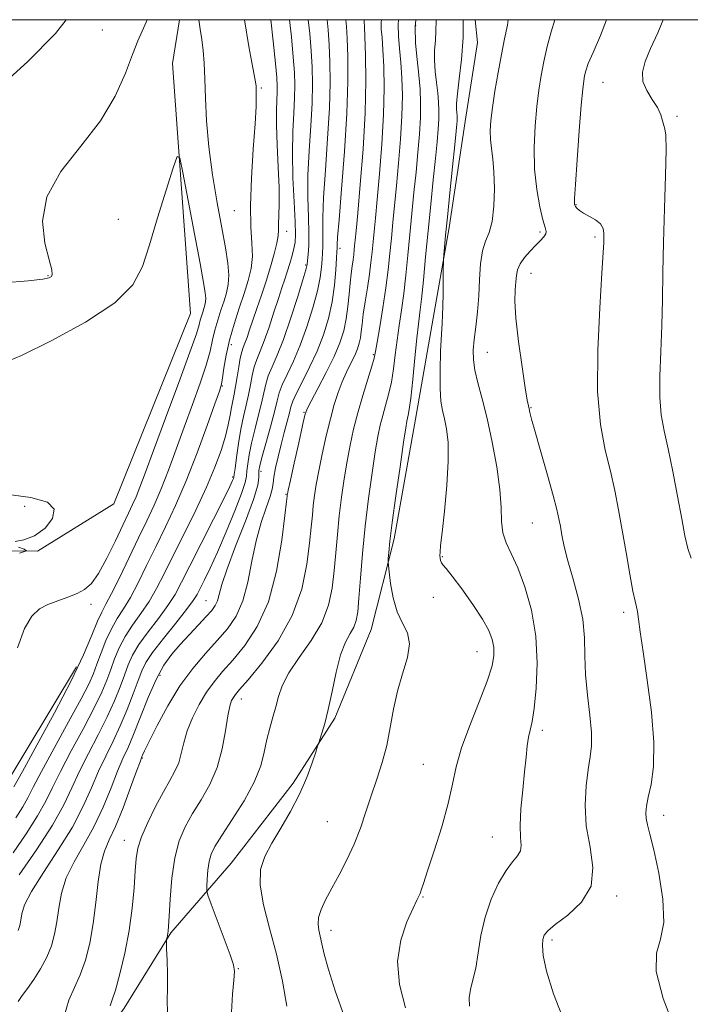
# Model space of a CAD drawing. Extents: x 2124800 to 2127700, y 292300 to 295200.
# Drawn here: x 2125557 to 2125692, y 294801 to 295000 of the extents above; entities that cross this region are included whole.
import ezdxf

# ---------------------------------------------------------------- set-up
doc = ezdxf.new("R2010")
doc.units = 0
doc.header["$MEASUREMENT"] = 0
for name, color, linetype, lineweight in [('BREAKLINE DTM HARD', 7, 'Continuous', 0), ('CONTOUR INDEX', 41, 'Continuous', 13), ('CONTOUR INTERMEDIATE', 44, 'Continuous', 0), ('GRID LINE', 7, 'Continuous', 0), ('SPOT ELEVATION DTM', 2, 'Continuous', 13)]:
    doc.layers.add(name, color=color, linetype=linetype, lineweight=lineweight)

msp = doc.modelspace()

# ---------------------------------------------------------------- linework, layer by layer
at = {"layer": 'BREAKLINE DTM HARD'}
for points in [[(2125589.024, 295000, 1013.164), (2125587.58, 294991.12, 1012.71), (2125591.24, 294940.66, 1010.67), (2125575.7, 294902.21, 1010.22), (2125560.34, 294892.67, 1010.05), (2125516.7, 294892.94, 1008.8), (2125507.61, 294889.59, 1008.46), (2125496.2, 294877.76, 1007.95)], [(2125648.705, 295000, 1038.772), (2125649.22, 294995.36, 1038.84), (2125646.71, 294979.46, 1038.87), (2125643.46, 294958.04, 1038.31), (2125640.23, 294939.72, 1037.45), (2125636.65, 294919.34, 1036.63), (2125632.35, 294895.15, 1036.33), (2125627.74, 294876.85, 1035.09), (2125620.37, 294858.9, 1034.27), (2125611.98, 294845.81, 1033.59), (2125599.43, 294829.63, 1033.29), (2125587.24, 294815.52, 1030.14), (2125577.81, 294800.36, 1028.68), (2125564.9, 294782.45, 1026.13), (2125557.19, 294766.24, 1024.97)], [(2125568.2, 294869.26, 1013.51), (2125552.82, 294843.75, 1012.98), (2125542.35, 294828.6, 1011.11), (2125530.52, 294816.22, 1010.28), (2125519.37, 294803.83, 1009.53), (2125507.51, 294788, 1008.78), (2125497.01, 294768, 1008.22), (2125486.88, 294751.46, 1006.99), (2125480.56, 294736.28, 1006.8), (2125473.81, 294708.3, 1005.64), (2125472.69, 294694.81, 1004.48)]]:
    msp.add_polyline3d(points, dxfattribs=at)
at = {"layer": 'CONTOUR INDEX', "flags": 128}
for points, elevation in [([(2125611.229, 295000), (2125611.594, 294996.506), (2125611.993, 294992.439), (2125612.23, 294989.365), (2125612.312, 294986.806), (2125612.25, 294984.217), (2125612.073, 294981.137), (2125611.885, 294977.431), (2125611.809, 294973.049), (2125611.926, 294968.082), (2125612.147, 294963.191), (2125612.347, 294959.176), (2125612.416, 294956.595), (2125612.335, 294955.02), (2125612.104, 294953.778), (2125611.733, 294952.336), (2125611.268, 294950.72), (2125610.764, 294949.098), (2125610.256, 294947.556), (2125609.686, 294945.862), (2125608.975, 294943.704), (2125608.08, 294940.912), (2125607.09, 294937.873), (2125606.133, 294935.118), (2125605.312, 294933.027), (2125604.64, 294931.392), (2125604.111, 294929.858), (2125603.702, 294928.139), (2125603.345, 294926.235), (2125602.956, 294924.216), (2125602.477, 294922.119), (2125601.94, 294919.85), (2125601.401, 294917.279), (2125600.912, 294914.384), (2125600.508, 294911.576), (2125600.221, 294909.372), (2125600.066, 294908.134), (2125599.988, 294907.597), (2125599.914, 294907.337), (2125599.732, 294906.906), (2125599.173, 294905.735), (2125597.926, 294903.232), (2125595.834, 294899.092), (2125593.347, 294894.18), (2125591.065, 294889.651), (2125589.413, 294886.355), (2125588.096, 294883.919), (2125586.643, 294881.663), (2125584.733, 294879.078), (2125582.642, 294876.335), (2125580.798, 294873.772), (2125579.511, 294871.62), (2125578.623, 294869.677), (2125577.862, 294867.631), (2125576.982, 294865.221), (2125575.86, 294862.396), (2125574.404, 294859.156), (2125572.582, 294855.545), (2125570.617, 294851.795), (2125568.794, 294848.183), (2125567.261, 294844.852), (2125565.622, 294841.41), (2125563.345, 294837.328), (2125560.131, 294832.342), (2125556.62, 294827.239)], 1020), ([(2125629.78, 295000), (2125629.73, 294999.451), (2125629.765, 294998.117), (2125629.908, 294996.386), (2125630.096, 294993.939), (2125630.262, 294990.522), (2125630.327, 294986.137), (2125630.21, 294980.852), (2125629.866, 294974.86), (2125629.392, 294968.86), (2125628.923, 294963.675), (2125628.563, 294959.903), (2125628.301, 294957.235), (2125628.093, 294955.131), (2125627.895, 294953.121), (2125627.665, 294950.988), (2125627.355, 294948.581), (2125626.945, 294945.832), (2125626.505, 294943.014), (2125626.13, 294940.485), (2125625.885, 294938.511), (2125625.721, 294937), (2125625.556, 294935.768), (2125625.315, 294934.643), (2125624.943, 294933.487), (2125624.387, 294932.171), (2125623.624, 294930.599), (2125622.741, 294928.798), (2125621.848, 294926.827), (2125621.032, 294924.705), (2125620.26, 294922.286), (2125619.473, 294919.385), (2125618.637, 294915.925), (2125617.823, 294912.268), (2125617.128, 294908.887), (2125616.621, 294906.134), (2125616.274, 294903.885), (2125616.031, 294901.898), (2125615.834, 294899.9), (2125615.61, 294897.503), (2125615.286, 294894.29), (2125614.743, 294889.992), (2125613.689, 294884.941), (2125611.788, 294879.621), (2125608.899, 294874.504), (2125605.65, 294870.041), (2125602.862, 294866.672), (2125601.151, 294864.674), (2125600.297, 294863.665), (2125599.875, 294863.097), (2125599.524, 294862.454), (2125599.16, 294861.336), (2125598.764, 294859.377), (2125598.296, 294856.36), (2125597.621, 294852.688), (2125596.583, 294848.914), (2125595.098, 294845.485), (2125593.36, 294842.42), (2125591.636, 294839.63), (2125590.149, 294836.981), (2125588.952, 294834.14), (2125588.058, 294830.733), (2125587.462, 294826.586), (2125587.103, 294822.358), (2125586.903, 294818.913), (2125586.794, 294816.877), (2125586.728, 294815.916), (2125586.666, 294815.459), (2125586.578, 294815.042), (2125586.481, 294814.635), (2125586.4, 294814.316), (2125586.357, 294814.074), (2125586.357, 294813.55), (2125586.399, 294812.293), (2125586.475, 294810.027), (2125586.546, 294807.177), (2125586.564, 294804.338), (2125586.521, 294801.901), (2125586.561, 294799.426)], 1030), ([(2125655.42, 295000), (2125655.246, 294998.884), (2125654.684, 294996.119), (2125654.029, 294992.956), (2125653.351, 294989.322), (2125652.723, 294985.588), (2125652.217, 294982.236), (2125651.894, 294979.618), (2125651.76, 294977.57), (2125651.809, 294975.796), (2125652.016, 294974.005), (2125652.291, 294971.917), (2125652.525, 294969.254), (2125652.621, 294965.894), (2125652.515, 294962.335), (2125652.153, 294959.228), (2125651.526, 294957.009), (2125650.798, 294955.249), (2125650.182, 294953.301), (2125649.826, 294950.682), (2125649.635, 294947.546), (2125649.455, 294944.214), (2125649.17, 294940.971), (2125648.831, 294937.986), (2125648.526, 294935.397), (2125648.345, 294933.259), (2125648.363, 294931.308), (2125648.654, 294929.197), (2125649.264, 294926.617), (2125650.123, 294923.402), (2125651.132, 294919.422), (2125652.18, 294914.678), (2125653.106, 294909.693), (2125653.735, 294905.12), (2125653.975, 294901.46), (2125654.062, 294898.615), (2125654.315, 294896.334), (2125654.983, 294894.328), (2125656.027, 294892.147), (2125657.34, 294889.305), (2125658.782, 294885.444), (2125660.096, 294880.736), (2125660.991, 294875.48), (2125661.267, 294870.032), (2125661.078, 294864.96), (2125660.663, 294860.885), (2125660.229, 294858.214), (2125659.836, 294856.492), (2125659.508, 294855.048), (2125659.254, 294853.3), (2125659.017, 294851.019), (2125658.724, 294848.062), (2125658.341, 294844.416), (2125657.982, 294840.594), (2125657.8, 294837.239), (2125657.875, 294834.833), (2125657.995, 294833.22), (2125657.873, 294832.084), (2125657.29, 294831.101), (2125656.285, 294829.913), (2125654.963, 294828.157), (2125653.45, 294825.574), (2125651.957, 294822.335), (2125650.718, 294818.719), (2125649.893, 294815.005), (2125649.343, 294811.478), (2125648.855, 294808.426), (2125648.283, 294806.04), (2125647.762, 294804.138), (2125647.489, 294802.439), (2125647.609, 294800.729)], 1040), ([(2125553.437, 294904.206), (2125558.968, 294903.496), (2125562.302, 294902.512), (2125563.666, 294901.113), (2125563.346, 294899.258), (2125561.848, 294897.32), (2125559.735, 294895.77), (2125557.556, 294894.94), (2125555.811, 294894.597)], 1010), ([(2125556.484, 294893.462), (2125557.641, 294893.027), (2125558.081, 294892.73), (2125556.707, 294892.266)], 1010)]:
    msp.add_lwpolyline(points, dxfattribs=dict(at, elevation=elevation))
at = {"layer": 'CONTOUR INTERMEDIATE', "flags": 128}
for points, elevation in [([(2125551.711, 294985.576), (2125558.297, 294991.506), (2125563.98, 294997.227), (2125566.105, 295000)], 1016), ([(2125553.528, 294946.845), (2125558.458, 294947.259), (2125561.381, 294947.589), (2125562.687, 294947.866), (2125563.127, 294948.142), (2125563.3, 294948.541), (2125563.206, 294949.489), (2125562.692, 294951.484), (2125561.792, 294954.86), (2125561.297, 294959.282), (2125562.181, 294964.25), (2125565.059, 294969.342), (2125569.089, 294974.455), (2125573.065, 294979.565), (2125576.036, 294984.585), (2125578.07, 294989.184), (2125579.49, 294992.97), (2125580.581, 294995.697), (2125581.483, 294997.713), (2125582.296, 294999.514), (2125582.499, 295000)], 1014), ([(2125607.436, 295000), (2125607.905, 294995.666), (2125608.377, 294991.183), (2125608.648, 294988.304), (2125608.745, 294986.567), (2125608.724, 294985.266), (2125608.643, 294983.759), (2125608.575, 294981.671), (2125608.597, 294978.693), (2125608.752, 294974.691), (2125608.96, 294970.239), (2125609.108, 294966.088), (2125609.117, 294962.832), (2125609.043, 294960.445), (2125608.976, 294958.747), (2125608.969, 294957.514), (2125608.917, 294956.362), (2125608.679, 294954.863), (2125608.152, 294952.708), (2125607.391, 294950.056), (2125606.49, 294947.183), (2125605.539, 294944.341), (2125604.618, 294941.68), (2125603.802, 294939.326), (2125603.147, 294937.381), (2125602.635, 294935.837), (2125602.225, 294934.66), (2125601.883, 294933.768), (2125601.578, 294932.879), (2125601.283, 294931.659), (2125600.975, 294929.895), (2125600.66, 294927.852), (2125600.345, 294925.912), (2125600.041, 294924.352), (2125599.751, 294923.027), (2125599.477, 294921.687), (2125599.203, 294920.109), (2125598.838, 294918.187), (2125598.272, 294915.845), (2125597.402, 294913.008), (2125596.148, 294909.607), (2125594.437, 294905.576), (2125592.266, 294900.948), (2125589.909, 294896.158), (2125587.708, 294891.737), (2125585.909, 294888.087), (2125584.371, 294885.083), (2125582.859, 294882.47), (2125581.204, 294880.027), (2125579.529, 294877.677), (2125578.023, 294875.38), (2125576.829, 294873.107), (2125575.889, 294870.877), (2125575.095, 294868.72), (2125574.311, 294866.592), (2125573.291, 294864.149), (2125571.761, 294860.974), (2125569.581, 294856.843), (2125567.136, 294852.321), (2125564.947, 294848.168), (2125563.355, 294844.908), (2125562.001, 294842.123), (2125560.346, 294839.158), (2125558.033, 294835.562), (2125555.415, 294831.701)], 1018), ([(2125592.91, 295000), (2125593.182, 294998.113), (2125593.497, 294996.01), (2125593.764, 294993.801), (2125593.977, 294991.235), (2125594.132, 294988.084), (2125594.252, 294984.173), (2125594.459, 294979.548), (2125594.902, 294974.312), (2125595.671, 294968.638), (2125596.619, 294963.002), (2125597.542, 294957.953), (2125598.267, 294953.912), (2125598.741, 294950.798), (2125598.938, 294948.399), (2125598.851, 294946.498), (2125598.522, 294944.846), (2125598.009, 294943.182), (2125597.378, 294941.315), (2125596.722, 294939.307), (2125596.146, 294937.287), (2125595.695, 294935.304), (2125595.193, 294933.074), (2125594.405, 294930.236), (2125593.171, 294926.547), (2125591.617, 294922.246), (2125589.945, 294917.694), (2125588.318, 294913.218), (2125586.769, 294909.012), (2125585.292, 294905.234), (2125583.863, 294901.943), (2125582.379, 294898.801), (2125580.716, 294895.366), (2125578.819, 294891.39), (2125576.912, 294887.393), (2125575.289, 294884.085), (2125574.146, 294881.92), (2125573.291, 294880.33), (2125572.436, 294878.49), (2125571.298, 294875.694), (2125569.615, 294871.711), (2125567.131, 294866.43), (2125563.772, 294859.98), (2125560.199, 294853.442), (2125557.252, 294848.138), (2125555.544, 294845.02)], 1014), ([(2125602.123, 295000), (2125603.032, 294994.58), (2125603.841, 294990.26), (2125604.297, 294987.815), (2125604.476, 294986.611), (2125604.516, 294985.797), (2125604.52, 294984.586), (2125604.455, 294982.453), (2125604.256, 294978.938), (2125603.9, 294973.841), (2125603.531, 294967.992), (2125603.336, 294962.482), (2125603.429, 294958.151), (2125603.638, 294954.847), (2125603.715, 294952.168), (2125603.467, 294949.744), (2125602.901, 294947.327), (2125602.075, 294944.697), (2125601.064, 294941.708), (2125600.015, 294938.494), (2125599.092, 294935.262), (2125598.422, 294932.222), (2125597.978, 294929.605), (2125597.693, 294927.642), (2125597.466, 294926.359), (2125597.049, 294924.947), (2125596.158, 294922.389), (2125594.603, 294918.007), (2125592.577, 294912.481), (2125590.367, 294906.834), (2125588.214, 294901.869), (2125586.163, 294897.532), (2125584.212, 294893.551), (2125582.364, 294889.739), (2125580.642, 294886.238), (2125579.074, 294883.278), (2125577.676, 294880.976), (2125576.416, 294879.019), (2125575.249, 294876.988), (2125574.148, 294874.594), (2125573.156, 294872.076), (2125572.328, 294869.808), (2125571.64, 294867.962), (2125570.722, 294865.902), (2125569.119, 294862.792), (2125566.58, 294858.142), (2125563.655, 294852.848), (2125561.1, 294848.153), (2125559.45, 294844.964), (2125558.38, 294842.836), (2125557.348, 294840.987), (2125555.935, 294838.782)], 1016), ([(2125618.802, 295000), (2125619, 294997.923), (2125619.225, 294994.951), (2125619.395, 294991.488), (2125619.446, 294987.284), (2125619.302, 294982.12), (2125618.928, 294975.977), (2125618.462, 294969.638), (2125618.087, 294964.083), (2125617.934, 294960.056), (2125617.937, 294957.345), (2125617.978, 294955.499), (2125617.964, 294954.103), (2125617.897, 294952.88), (2125617.802, 294951.592), (2125617.679, 294950.007), (2125617.415, 294947.94), (2125616.872, 294945.215), (2125615.956, 294941.765), (2125614.752, 294937.949), (2125613.39, 294934.235), (2125612.004, 294931.012), (2125610.744, 294928.354), (2125609.766, 294926.257), (2125609.155, 294924.626), (2125608.715, 294923), (2125608.178, 294920.823), (2125607.364, 294917.769), (2125606.439, 294914.423), (2125605.655, 294911.593), (2125605.203, 294909.87), (2125605.032, 294908.96), (2125605.03, 294908.349), (2125605.049, 294907.52), (2125604.796, 294905.944), (2125603.943, 294903.091), (2125602.314, 294898.708), (2125600.343, 294893.663), (2125598.613, 294889.104), (2125597.558, 294885.91), (2125597.013, 294883.897), (2125596.66, 294882.615), (2125596.213, 294881.642), (2125595.507, 294880.68), (2125594.406, 294879.461), (2125592.841, 294877.799), (2125590.997, 294875.837), (2125589.126, 294873.801), (2125587.421, 294871.812), (2125585.838, 294869.59), (2125584.275, 294866.753), (2125582.668, 294863.098), (2125581.108, 294859.152), (2125579.725, 294855.622), (2125578.596, 294852.978), (2125577.581, 294850.745), (2125576.489, 294848.213), (2125575.161, 294844.864), (2125573.569, 294840.968), (2125571.719, 294836.99), (2125569.671, 294833.301), (2125567.693, 294829.892), (2125566.11, 294826.661), (2125565.143, 294823.534), (2125564.613, 294820.551), (2125564.241, 294817.78), (2125563.78, 294815.257), (2125563.119, 294812.904), (2125562.181, 294810.609), (2125560.938, 294808.31), (2125559.559, 294806.143), (2125558.263, 294804.291), (2125557.219, 294802.861), (2125556.401, 294801.658)], 1024), ([(2125615.015, 295000), (2125615.297, 294997.214), (2125615.609, 294993.695), (2125615.812, 294990.427), (2125615.879, 294987.045), (2125615.776, 294983.169), (2125615.5, 294978.557), (2125615.174, 294973.534), (2125614.948, 294968.566), (2125614.928, 294964.053), (2125615.029, 294960.14), (2125615.118, 294956.907), (2125615.095, 294954.407), (2125614.995, 294952.586), (2125614.885, 294951.365), (2125614.785, 294950.55), (2125614.534, 294949.49), (2125613.926, 294947.424), (2125612.831, 294943.878), (2125611.432, 294939.546), (2125609.99, 294935.412), (2125608.725, 294932.237), (2125607.701, 294929.9), (2125606.938, 294928.058), (2125606.429, 294926.383), (2125606.03, 294924.617), (2125605.567, 294922.519), (2125604.921, 294919.944), (2125604.19, 294917.136), (2125603.528, 294914.436), (2125603.058, 294912.127), (2125602.77, 294910.268), (2125602.626, 294908.861), (2125602.543, 294907.794), (2125602.28, 294906.503), (2125601.553, 294904.31), (2125600.185, 294900.795), (2125598.434, 294896.563), (2125596.666, 294892.475), (2125595.182, 294889.222), (2125594.027, 294886.822), (2125593.178, 294885.121), (2125592.548, 294883.899), (2125591.775, 294882.663), (2125590.428, 294880.855), (2125588.262, 294878.13), (2125585.755, 294874.992), (2125583.572, 294872.163), (2125582.192, 294870.134), (2125581.357, 294868.478), (2125580.628, 294866.542), (2125579.652, 294863.851), (2125578.429, 294860.643), (2125577.046, 294857.337), (2125575.583, 294854.246), (2125574.098, 294851.268), (2125572.641, 294848.198), (2125571.204, 294844.849), (2125569.545, 294841.119), (2125567.362, 294836.922), (2125564.519, 294832.293), (2125561.537, 294827.738), (2125559.102, 294823.883), (2125557.712, 294821.18), (2125557.126, 294819.399), (2125556.915, 294818.14), (2125556.717, 294817.059), (2125556.434, 294816.05)], 1022), ([(2125622.594, 295000), (2125622.703, 294998.631), (2125622.841, 294996.207), (2125622.977, 294992.55), (2125623.013, 294987.523), (2125622.828, 294981.071), (2125622.355, 294973.398), (2125621.75, 294965.741), (2125621.225, 294959.6), (2125620.94, 294956.059), (2125620.845, 294954.55), (2125620.838, 294954.092), (2125620.832, 294953.799), (2125620.798, 294953.174), (2125620.72, 294951.818), (2125620.573, 294949.464), (2125620.296, 294946.389), (2125619.818, 294943.007), (2125619.081, 294939.652), (2125618.072, 294936.352), (2125616.79, 294933.058), (2125615.282, 294929.786), (2125613.787, 294926.807), (2125612.594, 294924.456), (2125611.897, 294922.924), (2125611.523, 294921.816), (2125611.205, 294920.592), (2125610.735, 294918.835), (2125610.14, 294916.632), (2125609.504, 294914.191), (2125608.91, 294911.724), (2125608.417, 294909.457), (2125608.08, 294907.617), (2125607.908, 294906.311), (2125607.725, 294905.159), (2125607.309, 294903.66), (2125606.511, 294901.413), (2125605.491, 294898.415), (2125604.479, 294894.761), (2125603.635, 294890.613), (2125602.819, 294886.39), (2125601.817, 294882.581), (2125600.454, 294879.525), (2125598.716, 294876.986), (2125596.632, 294874.58), (2125594.246, 294871.965), (2125591.683, 294868.965), (2125589.086, 294865.442), (2125586.612, 294861.404), (2125584.465, 294857.427), (2125582.863, 294854.228), (2125581.945, 294852.33), (2125581.544, 294851.459), (2125581.413, 294851.144), (2125581.314, 294850.891), (2125581.026, 294850.12), (2125580.336, 294848.227), (2125579.117, 294844.878), (2125577.593, 294840.818), (2125576.076, 294837.059), (2125574.822, 294834.309), (2125573.849, 294832.046), (2125573.118, 294829.439), (2125572.574, 294825.889), (2125572.101, 294821.703), (2125571.567, 294817.419), (2125570.866, 294813.489), (2125569.988, 294810.027), (2125568.953, 294807.06), (2125567.801, 294804.517), (2125566.671, 294801.93), (2125565.726, 294798.729)], 1026), ([(2125626.315, 295000), (2125626.306, 294999.898), (2125626.316, 294999.547), (2125626.366, 294998.607), (2125626.461, 294996.507), (2125626.586, 294992.81), (2125626.637, 294987.617), (2125626.49, 294981.166), (2125626.071, 294973.852), (2125625.511, 294966.706), (2125624.995, 294960.913), (2125624.662, 294957.324), (2125624.482, 294955.433), (2125624.38, 294954.397), (2125624.292, 294953.504), (2125624.19, 294952.556), (2125624.052, 294951.486), (2125623.868, 294950.224), (2125623.657, 294948.691), (2125623.448, 294946.806), (2125623.255, 294944.536), (2125623.027, 294942.044), (2125622.696, 294939.544), (2125622.187, 294937.169), (2125621.401, 294934.728), (2125620.228, 294931.951), (2125618.645, 294928.716), (2125616.967, 294925.502), (2125615.593, 294922.94), (2125614.795, 294921.384), (2125614.336, 294920.084), (2125613.851, 294918.018), (2125613.08, 294914.532), (2125612.18, 294910.449), (2125611.416, 294906.966), (2125610.983, 294904.979), (2125610.816, 294904.187), (2125610.782, 294903.995), (2125610.757, 294903.76), (2125610.63, 294902.667), (2125610.301, 294899.858), (2125609.662, 294894.838), (2125608.59, 294888.577), (2125606.957, 294882.409), (2125604.722, 294877.402), (2125602.189, 294873.562), (2125599.747, 294870.626), (2125597.696, 294868.315), (2125595.973, 294866.281), (2125594.423, 294864.155), (2125592.94, 294861.674), (2125591.609, 294858.984), (2125590.56, 294856.337), (2125589.868, 294853.937), (2125589.368, 294851.805), (2125588.838, 294849.917), (2125588.089, 294848.197), (2125587.067, 294846.355), (2125585.75, 294844.05), (2125584.173, 294841.088), (2125582.594, 294837.867), (2125581.327, 294834.934), (2125580.593, 294832.639), (2125580.251, 294830.552), (2125580.066, 294828.048), (2125579.832, 294824.659), (2125579.444, 294820.545), (2125578.825, 294816.02), (2125577.943, 294811.432), (2125576.955, 294807.256), (2125576.061, 294804), (2125575.418, 294801.986), (2125575, 294800.798)], 1028), ([(2125633.245, 295000), (2125633.154, 294999.003), (2125633.214, 294996.687), (2125633.45, 294994.164), (2125633.73, 294991.371), (2125633.937, 294988.234), (2125634.017, 294984.657), (2125633.93, 294980.538), (2125633.661, 294975.868), (2125633.272, 294971.013), (2125632.85, 294966.437), (2125632.465, 294962.483), (2125632.12, 294959.036), (2125631.805, 294955.866), (2125631.5, 294952.745), (2125631.148, 294949.473), (2125630.688, 294945.851), (2125630.089, 294941.829), (2125629.459, 294937.933), (2125628.944, 294934.837), (2125628.625, 294932.95), (2125628.341, 294931.638), (2125627.87, 294930.004), (2125627.063, 294927.388), (2125626.05, 294924.069), (2125625.034, 294920.563), (2125624.177, 294917.262), (2125623.464, 294914.081), (2125622.84, 294910.808), (2125622.26, 294907.289), (2125621.733, 294903.583), (2125621.28, 294899.801), (2125620.911, 294896.04), (2125620.59, 294892.339), (2125620.271, 294888.722), (2125619.866, 294885.196), (2125619.125, 294881.706), (2125617.76, 294878.181), (2125615.63, 294874.601), (2125613.203, 294871.147), (2125611.099, 294868.051), (2125609.77, 294865.47), (2125609.02, 294863.259), (2125608.487, 294861.2), (2125607.884, 294859.106), (2125607.237, 294856.912), (2125606.643, 294854.587), (2125606.127, 294852.077), (2125605.402, 294849.254), (2125604.107, 294845.969), (2125602.041, 294842.197), (2125599.645, 294838.413), (2125597.522, 294835.211), (2125596.131, 294833), (2125595.363, 294831.43), (2125594.966, 294829.961), (2125594.726, 294828.21), (2125594.578, 294826.417), (2125594.496, 294824.979), (2125594.491, 294824.092), (2125594.724, 294823.144), (2125595.396, 294821.321), (2125596.602, 294818.131), (2125598.021, 294814.356), (2125599.23, 294811.099), (2125599.9, 294809.112), (2125600.097, 294807.747), (2125599.983, 294806.004), (2125599.721, 294803.151), (2125599.481, 294799.515)], 1032), ([(2125636.71, 295000), (2125636.579, 294998.555), (2125636.662, 294995.257), (2125636.992, 294991.943), (2125637.365, 294988.803), (2125637.613, 294985.946), (2125637.707, 294983.177), (2125637.651, 294980.224), (2125637.456, 294976.875), (2125637.152, 294973.167), (2125636.778, 294969.198), (2125636.366, 294965.063), (2125635.939, 294960.838), (2125635.518, 294956.6), (2125635.114, 294952.428), (2125634.712, 294948.426), (2125634.29, 294944.703), (2125633.835, 294941.33), (2125633.377, 294938.22), (2125632.955, 294935.247), (2125632.59, 294932.317), (2125632.228, 294929.472), (2125631.794, 294926.788), (2125631.243, 294924.323), (2125630.633, 294922.078), (2125630.052, 294920.034), (2125629.555, 294918.095), (2125629.085, 294915.83), (2125628.552, 294912.729), (2125627.898, 294908.445), (2125627.191, 294903.281), (2125626.529, 294897.704), (2125625.988, 294892.18), (2125625.571, 294887.175), (2125625.256, 294883.154), (2125625.007, 294880.421), (2125624.707, 294878.641), (2125624.219, 294877.32), (2125623.456, 294875.982), (2125622.511, 294874.237), (2125621.529, 294871.716), (2125620.625, 294868.23), (2125619.807, 294864.304), (2125619.057, 294860.646), (2125618.369, 294857.825), (2125617.785, 294855.855), (2125617.363, 294854.616), (2125617.115, 294853.911), (2125616.893, 294853.242), (2125616.508, 294852.034), (2125615.797, 294849.867), (2125614.717, 294846.929), (2125613.252, 294843.565), (2125611.433, 294840.09), (2125609.481, 294836.726), (2125607.663, 294833.666), (2125606.233, 294830.991), (2125605.375, 294828.326), (2125605.263, 294825.185), (2125605.972, 294821.198), (2125607.211, 294816.476), (2125608.592, 294811.25), (2125609.787, 294805.822), (2125610.703, 294800.772)], 1034), ([(2125640.832, 295000), (2125640.832, 294999.774), (2125640.811, 294997.752), (2125640.684, 294995.81), (2125640.535, 294993.863), (2125640.491, 294991.801), (2125640.64, 294989.562), (2125640.905, 294987.289), (2125641.169, 294985.174), (2125641.339, 294983.344), (2125641.403, 294981.659), (2125641.371, 294979.91), (2125641.251, 294977.883), (2125641.033, 294975.321), (2125640.705, 294971.96), (2125640.267, 294967.642), (2125639.758, 294962.64), (2125639.23, 294957.334), (2125638.728, 294952.11), (2125638.275, 294947.378), (2125637.892, 294943.555), (2125637.582, 294940.832), (2125637.295, 294938.507), (2125636.966, 294935.657), (2125636.556, 294931.685), (2125636.115, 294927.307), (2125635.718, 294923.572), (2125635.423, 294921.259), (2125635.217, 294920.086), (2125635.069, 294919.506), (2125634.934, 294918.927), (2125634.706, 294917.579), (2125634.264, 294914.65), (2125633.544, 294909.705), (2125632.71, 294903.812), (2125631.978, 294898.42), (2125631.517, 294894.658), (2125631.284, 294892.386), (2125631.185, 294891.15), (2125631.15, 294890.47), (2125631.192, 294889.769), (2125631.347, 294888.447), (2125631.656, 294886.113), (2125632.18, 294883.21), (2125632.987, 294880.39), (2125634.057, 294878.12), (2125635.028, 294876.116), (2125635.454, 294873.91), (2125635.038, 294871.142), (2125634.079, 294867.894), (2125633.031, 294864.356), (2125632.234, 294860.701), (2125631.585, 294857.029), (2125630.871, 294853.422), (2125629.936, 294849.94), (2125628.845, 294846.564), (2125627.72, 294843.253), (2125626.643, 294839.972), (2125625.535, 294836.716), (2125624.275, 294833.486), (2125622.795, 294830.304), (2125621.225, 294827.28), (2125619.746, 294824.548), (2125618.52, 294822.21), (2125617.62, 294820.256), (2125617.1, 294818.645), (2125616.979, 294817.315), (2125617.141, 294816.111), (2125617.433, 294814.858), (2125617.76, 294813.346), (2125618.254, 294811.232), (2125619.1, 294808.139), (2125620.442, 294803.841), (2125622.238, 294798.707)], 1036), ([(2125646.301, 295000), (2125646.279, 294996.395), (2125645.967, 294991.957), (2125645.514, 294988.073), (2125645.126, 294985.045), (2125644.959, 294983.069), (2125644.961, 294981.902), (2125645.03, 294981.192), (2125645.082, 294980.637), (2125645.101, 294980.126), (2125645.092, 294979.597), (2125645.046, 294978.891), (2125644.913, 294977.475), (2125644.633, 294974.722), (2125644.175, 294970.298), (2125643.633, 294965.055), (2125643.131, 294960.138), (2125642.765, 294956.46), (2125642.531, 294954.003), (2125642.394, 294952.519), (2125642.325, 294951.69), (2125642.298, 294950.944), (2125642.291, 294949.639), (2125642.283, 294947.362), (2125642.263, 294944.611), (2125642.223, 294942.109), (2125642.156, 294940.324), (2125642.055, 294938.709), (2125641.917, 294936.461), (2125641.752, 294933.06), (2125641.627, 294929.116), (2125641.626, 294925.526), (2125641.807, 294922.944), (2125642.131, 294921.072), (2125642.537, 294919.373), (2125642.952, 294917.344), (2125643.25, 294914.611), (2125643.291, 294910.833), (2125642.996, 294905.915), (2125642.511, 294900.732), (2125642.043, 294896.404), (2125641.752, 294893.757), (2125641.624, 294892.431), (2125641.601, 294891.772), (2125641.638, 294891.238), (2125641.737, 294890.742), (2125641.915, 294890.312), (2125642.223, 294889.896), (2125642.869, 294889.135), (2125644.096, 294887.592), (2125646.019, 294885.017), (2125648.229, 294881.904), (2125650.188, 294878.931), (2125651.481, 294876.616), (2125652.181, 294874.824), (2125652.483, 294873.259), (2125652.517, 294871.602), (2125652.151, 294869.456), (2125651.185, 294866.4), (2125649.541, 294862.213), (2125647.624, 294857.464), (2125645.959, 294852.922), (2125644.909, 294849.114), (2125644.177, 294845.598), (2125643.305, 294841.69), (2125641.976, 294836.98), (2125640.446, 294832.132), (2125639.111, 294828.087), (2125638.27, 294825.535), (2125637.83, 294824.189), (2125637.596, 294823.514), (2125637.376, 294822.99), (2125636.969, 294822.145), (2125636.176, 294820.518), (2125634.929, 294817.776), (2125633.692, 294814.091), (2125633.062, 294809.759), (2125633.469, 294805.085), (2125634.678, 294800.398)], 1038), ([(2125664.822, 295000), (2125664.077, 294997.525), (2125663.305, 294994.552), (2125662.621, 294991.559), (2125662.057, 294988.715), (2125661.591, 294985.794), (2125661.187, 294982.471), (2125660.835, 294978.531), (2125660.636, 294974.202), (2125660.717, 294969.821), (2125661.152, 294965.72), (2125661.79, 294962.207), (2125662.425, 294959.586), (2125662.879, 294958.036), (2125663.087, 294957.235), (2125663.01, 294956.738), (2125662.621, 294956.166), (2125661.938, 294955.415), (2125660.991, 294954.448), (2125659.846, 294953.255), (2125658.701, 294951.946), (2125657.794, 294950.655), (2125657.288, 294949.475), (2125657.07, 294948.31), (2125656.952, 294947.022), (2125656.81, 294945.421), (2125656.751, 294943.123), (2125656.941, 294939.694), (2125657.478, 294934.972), (2125658.193, 294929.892), (2125658.85, 294925.66), (2125659.266, 294923.16), (2125659.49, 294921.98), (2125659.626, 294921.388), (2125659.789, 294920.684), (2125660.138, 294919.305), (2125660.844, 294916.722), (2125661.993, 294912.681), (2125663.324, 294908.026), (2125664.491, 294903.875), (2125665.236, 294901.052), (2125665.657, 294899.199), (2125665.94, 294897.662), (2125666.256, 294895.872), (2125666.728, 294893.59), (2125667.466, 294890.66), (2125668.509, 294887.02), (2125669.609, 294882.976), (2125670.447, 294878.932), (2125670.809, 294875.173), (2125670.899, 294871.53), (2125671.024, 294867.72), (2125671.399, 294863.592), (2125671.876, 294859.516), (2125672.214, 294855.993), (2125672.231, 294853.332), (2125671.982, 294851.069), (2125671.58, 294848.547), (2125671.161, 294845.267), (2125670.947, 294841.364), (2125671.184, 294837.132), (2125671.933, 294832.848), (2125672.53, 294828.728), (2125672.131, 294824.97), (2125670.201, 294821.75), (2125667.455, 294819.15), (2125664.92, 294817.226), (2125663.385, 294815.967), (2125662.688, 294815.079), (2125662.428, 294814.201), (2125662.312, 294812.962), (2125662.478, 294810.965), (2125663.168, 294807.803), (2125664.581, 294803.236), (2125666.726, 294797.686)], 1042), ([(2125675.257, 295000), (2125674.039, 294996.776), (2125672.536, 294993.393), (2125671.582, 294991.12), (2125671.084, 294989.668), (2125670.834, 294988.663), (2125670.65, 294987.664), (2125670.446, 294985.944), (2125670.157, 294982.706), (2125669.752, 294977.551), (2125669.317, 294971.692), (2125668.969, 294966.739), (2125668.802, 294963.892), (2125668.813, 294962.691), (2125668.977, 294962.268), (2125669.286, 294961.896), (2125669.811, 294961.436), (2125670.639, 294960.894), (2125671.792, 294960.273), (2125673.025, 294959.562), (2125674.024, 294958.746), (2125674.558, 294957.826), (2125674.732, 294956.871), (2125674.734, 294955.965), (2125674.706, 294954.986), (2125674.604, 294952.986), (2125674.336, 294948.809), (2125673.881, 294941.791), (2125673.486, 294933.232), (2125673.468, 294924.924), (2125674.041, 294918.263), (2125675.003, 294913.075), (2125676.05, 294908.791), (2125676.945, 294904.888), (2125677.715, 294901.021), (2125678.457, 294896.886), (2125679.231, 294892.358), (2125679.977, 294888.003), (2125680.6, 294884.566), (2125681.033, 294882.539), (2125681.32, 294881.415), (2125681.532, 294880.438), (2125681.747, 294878.906), (2125682.079, 294876.335), (2125682.648, 294872.293), (2125683.495, 294866.611), (2125684.344, 294860.151), (2125684.841, 294854.037), (2125684.742, 294849.165), (2125684.255, 294845.537), (2125683.696, 294842.929), (2125683.33, 294841.104), (2125683.193, 294839.779), (2125683.265, 294838.658), (2125683.539, 294837.398), (2125684.044, 294835.471), (2125684.821, 294832.303), (2125685.825, 294827.617), (2125686.665, 294822.319), (2125686.864, 294817.611), (2125686.184, 294814.276), (2125685.339, 294811.418), (2125685.281, 294807.72), (2125686.7, 294802.277), (2125689.223, 294795.819)], 1044), ([(2125686.701, 295000), (2125685.603, 294997.354), (2125684.159, 294994.171), (2125683.078, 294991.577), (2125682.521, 294989.432), (2125682.613, 294987.521), (2125683.389, 294985.674), (2125684.518, 294983.897), (2125685.576, 294982.247), (2125686.242, 294980.778), (2125686.595, 294979.559), (2125686.817, 294978.661), (2125687.044, 294977.974), (2125687.232, 294976.664), (2125687.296, 294973.719), (2125687.181, 294968.495), (2125686.965, 294961.846), (2125686.761, 294954.997), (2125686.648, 294948.903), (2125686.571, 294943.442), (2125686.443, 294938.222), (2125686.218, 294932.985), (2125686.019, 294927.996), (2125686.01, 294923.654), (2125686.318, 294920.165), (2125686.912, 294916.971), (2125687.722, 294913.321), (2125688.668, 294908.725), (2125689.627, 294903.745), (2125690.466, 294899.206), (2125691.103, 294895.735), (2125691.668, 294893.185), (2125692.341, 294891.211)], 1046), ([(2125553.234, 294930.527), (2125557.052, 294932.179), (2125563.087, 294935.131), (2125569.98, 294938.903), (2125575.915, 294942.821), (2125579.558, 294946.423), (2125581.523, 294950.121), (2125582.909, 294954.541), (2125584.56, 294960.001), (2125586.309, 294965.58), (2125587.733, 294970.051), (2125588.553, 294972.354), (2125589.061, 294972.111), (2125589.694, 294969.113), (2125590.755, 294963.494), (2125592.026, 294956.76), (2125593.154, 294950.759), (2125593.868, 294946.899), (2125594.213, 294944.827), (2125594.315, 294943.751), (2125594.28, 294942.992), (2125594.148, 294942.332), (2125593.944, 294941.667), (2125593.691, 294940.921), (2125593.43, 294940.119), (2125593.199, 294939.313), (2125592.968, 294938.385), (2125592.408, 294936.544), (2125591.117, 294932.83), (2125588.875, 294926.734), (2125586.185, 294919.544), (2125583.731, 294912.999), (2125582.034, 294908.43), (2125580.961, 294905.543), (2125580.217, 294903.634), (2125579.526, 294902.045), (2125578.699, 294900.291), (2125577.569, 294897.929), (2125576.039, 294894.716), (2125574.304, 294891.207), (2125572.629, 294888.157), (2125571.193, 294886.125), (2125569.836, 294884.906), (2125568.308, 294884.096), (2125566.442, 294883.36), (2125564.399, 294882.619), (2125562.42, 294881.859), (2125560.687, 294880.98), (2125559.149, 294879.537), (2125557.696, 294877), (2125556.267, 294873.092)], 1012)]:
    msp.add_lwpolyline(points, dxfattribs=dict(at, elevation=elevation))
at = {"layer": 'GRID LINE', "flags": 128}
msp.add_lwpolyline([(2125000, 292500), (2127500, 292500), (2127500, 295000), (2125000, 295000), (2125000, 292500)], dxfattribs=at)
at = {"layer": 'SPOT ELEVATION DTM'}
for p in [(2125573.4, 294997.9, 1015.1), (2125636.71, 294998.77, 1034.5), (2125605.55, 294986.21, 1016.2), (2125674.53, 294987.36, 1044.9), (2125689.53, 294980.51, 1046.3), (2125669.09, 294962.64, 1044.1), (2125600.08, 294961.4, 1015.1), (2125576.65, 294959.65, 1012.8), (2125610.64, 294957.28, 1018.6), (2125661.83, 294957.1, 1041.7), (2125672.93, 294956.11, 1043.7), (2125621.41, 294953.81, 1026.4), (2125614.5, 294950.44, 1021.8), (2125562.46, 294948.29, 1014.1), (2125660.04, 294948.77, 1042.8), (2125599.49, 294934.34, 1016.6), (2125628.13, 294932.37, 1031.8), (2125651.2, 294932.79, 1040.9), (2125597.67, 294926.04, 1016.1), (2125614.18, 294920.72, 1027.9), (2125660.03, 294921.65, 1042.1), (2125605.44, 294908.77, 1024.4), (2125599.75, 294907.64, 1019.8), (2125610.52, 294904.1, 1027.9), (2125557.71, 294901.71, 1009.8), (2125660.25, 294898.36, 1041.1), (2125642.08, 294891.55, 1038.1), (2125594.34, 294882.63, 1023.1), (2125640.25, 294883.3, 1037.5), (2125571.14, 294881.88, 1012.5), (2125678.73, 294880.32, 1043.6), (2125649.08, 294872.37, 1037.2), (2125585.09, 294867.54, 1024.6), (2125601.51, 294862.78, 1030.6), (2125662.29, 294856.47, 1040.4), (2125581.48, 294850.87, 1026.1), (2125638.23, 294849.58, 1037.1), (2125686.83, 294839.28, 1044.6), (2125618.88, 294838.01, 1035.1), (2125652.17, 294834.93, 1039.2), (2125577.87, 294834.22, 1027.3), (2125638.22, 294822.8, 1038.1), (2125677.33, 294822.97, 1042.3), (2125619.59, 294816.08, 1036.5), (2125664.23, 294814.11, 1042.3), (2125600.88, 294808.3, 1032.1)]:
    msp.add_point(p, dxfattribs=at)

doc.saveas('drawing.dxf')
